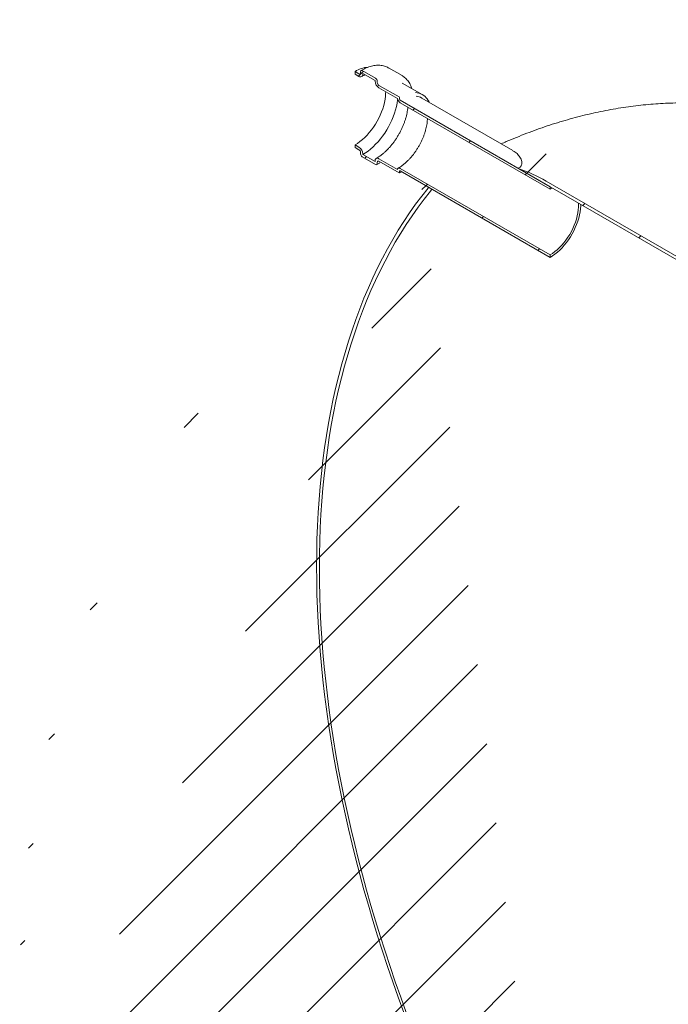
# Model space of a CAD drawing. Units: millimetres. Extents: x 8 to 610, y 5 to 290.
# Drawn here: x 243 to 276, y 195 to 245 of the extents above; entities that cross this region are included whole.
import ezdxf

# ---------------------------------------------------------------- set-up
doc = ezdxf.new("R2010")
doc.units = ezdxf.units.MM

msp = doc.modelspace()

# ---------------------------------------------------------------- hatches: boundary and pattern name
at = {"linetype": 'Continuous', "lineweight": 0}
h = msp.add_hatch(dxfattribs=at)
h.set_pattern_fill('ANSI31', style=0)
edge = h.paths.add_edge_path(flags=0)
edge.add_line((283.796261, 229.200329), (269.991738, 237.16951))
edge.add_arc((269.991738, 228.97144), 10.04, 90, 99.053465)
edge.add_line((268.581774, 237.820157), (269.991738, 237.006202))
edge.add_line((269.991738, 237.006202), (283.937682, 228.95538))
edge.add_line((283.937682, 228.95538), (283.937682, 245.286196))
edge.add_line((283.937682, 245.286196), (283.796261, 245.367837))
edge.add_line((283.796261, 245.367837), (283.796261, 229.200329))
h = msp.add_hatch(dxfattribs=at)
h.set_pattern_fill('ANSI31', style=0)
edge = h.paths.add_edge_path(flags=0)
edge.add_arc((262.525682, 241.414249), 0.04, 330.0026883, 450)
edge.add_line((262.525682, 241.446911), (261.507448, 242.034724))
edge.add_arc((261.507448, 242.132709), 0.12, 150.0026883, 270, ccw=False)
edge.add_line((261.422596, 242.181694), (261.422596, 242.247017))
edge.add_arc((261.337743, 242.296002), 0.12, 330.0026883, 450)
edge.add_line((261.337743, 242.393986), (260.65892, 242.785862))
edge.add_arc((260.65892, 242.687877), 0.12, 90, 150.0026883)
edge.add_line((260.574067, 242.736862), (260.574067, 242.671539))
edge.add_arc((260.489215, 242.720523), 0.12, 270, 330.0026883, ccw=False)
edge.add_line((260.489215, 242.622538), (260.291225, 242.736835))
edge.add_line((260.291225, 242.736835), (260.291225, 242.606189))
edge.add_line((260.291225, 242.606189), (260.489215, 242.491892))
edge.add_arc((260.489215, 242.720523), 0.28, 270, 330.0026883)
edge.add_line((260.687205, 242.606226), (260.687205, 242.638888))
edge.add_line((260.687205, 242.638888), (261.309459, 242.279668))
edge.add_line((261.309459, 242.279668), (261.309459, 242.247006))
edge.add_arc((261.507448, 242.132709), 0.28, 150.0026883, 270)
edge.add_line((261.507448, 241.904078), (262.443687, 241.363599))
edge.add_arc((262.582251, 241.316269), 0.2, 161.1412345, 270)
edge.add_line((262.582251, 241.152961), (270.19072, 236.760686))
edge.add_line((270.19072, 236.760686), (270.19072, 236.891332))
edge.add_line((270.19072, 236.891332), (262.582251, 241.283608))
edge.add_arc((262.582251, 241.316269), 0.04, 150.0026883, 270, ccw=False)
edge.add_line((262.553966, 241.332598), (262.553966, 241.397921))
h = msp.add_hatch(dxfattribs=at)
h.set_pattern_fill('ANSI31', style=0)
edge = h.paths.add_edge_path(flags=0)
edge.add_arc((262.525682, 237.6255), 0.04, 270, 330.0026883)
edge.add_line((262.553966, 237.609171), (262.553966, 237.674495))
edge.add_arc((262.582251, 237.658167), 0.04, 90, 150.0026883, ccw=False)
edge.add_line((262.582251, 237.690828), (270.19072, 233.298553))
edge.add_line((270.19072, 233.298553), (270.19072, 233.429199))
edge.add_line((270.19072, 233.429199), (262.582251, 237.821475))
edge.add_arc((262.582251, 237.658167), 0.2, 90, 140.8887946)
edge.add_line((262.443687, 237.770819), (261.507448, 238.311298))
edge.add_arc((261.507448, 238.082667), 0.28, 90, 150.0026883)
edge.add_line((261.309459, 238.196964), (261.309459, 238.164302))
edge.add_line((261.309459, 238.164302), (260.687205, 238.523522))
edge.add_line((260.687205, 238.523522), (260.687205, 238.556184))
edge.add_arc((260.489215, 238.670481), 0.28, 330.0026883, 450)
edge.add_line((260.489215, 238.899112), (260.291225, 239.013409))
edge.add_line((260.291225, 239.013409), (260.291225, 238.882763))
edge.add_line((260.291225, 238.882763), (260.489215, 238.768466))
edge.add_arc((260.489215, 238.670481), 0.12, -29.9973117, 90, ccw=False)
edge.add_line((260.574067, 238.621496), (260.574067, 238.556173))
edge.add_arc((260.65892, 238.507188), 0.12, 150.0026883, 270)
edge.add_line((260.65892, 238.409204), (261.337743, 238.017328))
edge.add_arc((261.337743, 238.115313), 0.12, 270, 330.0026883)
edge.add_line((261.422596, 238.066328), (261.422596, 238.131651))
edge.add_arc((261.507448, 238.082667), 0.12, 90, 150.0026883, ccw=False)
edge.add_line((261.507448, 238.180652), (262.525682, 237.592838))
h = msp.add_hatch(dxfattribs=at)
h.set_pattern_fill('ANSI31', style=0)
edge = h.paths.add_edge_path(flags=0)
edge.add_line((312.080532, 209.442695), (311.93911, 209.524336))
edge.add_line((311.93911, 209.524336), (311.93911, 160.531887))
edge.add_line((311.93911, 160.531887), (269.991738, 184.74759))
edge.add_arc((269.991738, 192.782351), 9.84, 188.8366879, 270, ccw=False)
edge.add_arc((294.685705, 196.621372), 51.2, 127.3557921, 188.8366879, ccw=False)
edge.add_arc((269.991738, 228.97144), 9.84, 126.6628481, 127.3557921, ccw=False)
edge.add_line((264.193807, 236.760496), (264.024829, 236.858045))
edge.add_arc((269.991738, 228.97144), 10.04, 127.1107026, 127.3557921)
edge.add_arc((294.685705, 196.621372), 51.4, 127.3557921, 188.8366879)
edge.add_arc((269.991738, 192.782351), 10.04, 188.8366879, 270)
edge.add_line((269.991738, 184.584282), (354.169326, 135.989595))
edge.add_arc((354.169326, 144.187664), 10.04, 270, 307.3557921)
edge.add_arc((329.475359, 176.537733), 51.4, 307.3557921, 361.8586059)
edge.add_line((361.615365, 177.580681), (361.455352, 177.673055))
edge.add_arc((329.475359, 176.537733), 51.2, -52.6442079, 2.0332041, ccw=False)
edge.add_arc((354.169326, 144.187664), 9.84, 270, 307.3557921, ccw=False)
edge.add_line((354.169326, 136.152903), (334.707949, 147.387717))
edge.add_line((334.707949, 147.387717), (334.707949, 193.114002))
edge.add_line((334.707949, 193.114002), (334.566527, 193.195643))
edge.add_line((334.566527, 193.195643), (334.566527, 147.469357))
edge.add_line((334.566527, 147.469357), (312.080532, 160.450246))
edge.add_line((312.080532, 160.450246), (312.080532, 209.442695))

# ---------------------------------------------------------------- linework, layer by layer
at = {"color": 7, "linetype": 'Continuous', "lineweight": 15}
for p, q in [((262.677634, 242.526668), (261.998811, 242.918544)), ((260.291225, 242.606189), (260.291225, 242.736835)), ((260.291225, 242.736835), (260.489215, 242.622538)), ((260.489215, 242.491892), (260.291225, 242.606189)), ((260.574067, 242.671539), (260.574067, 242.736862)), ((260.65892, 242.785862), (261.337743, 242.393986)), ((261.309459, 242.279668), (260.687205, 242.638888)), ((260.687205, 242.638888), (260.687205, 242.606226)), ((262.688245, 242.520444), (262.677634, 242.526668)), ((261.309459, 242.247006), (261.309459, 242.279668)), ((261.422596, 242.247017), (261.422596, 242.181694)), ((261.507448, 242.034724), (262.525682, 241.446911)), ((262.443687, 241.363599), (261.507448, 241.904078)), ((263.705586, 241.56375), (262.687353, 242.151563)), ((262.553966, 241.397921), (262.553966, 241.332598)), ((262.582251, 241.283608), (270.19072, 236.891332)), ((270.19072, 236.760686), (262.582251, 241.152961)), ((268.305171, 238.723719), (263.682161, 241.392525)), ((260.291225, 238.882763), (260.291225, 239.013409)), ((260.291225, 239.013409), (260.489215, 238.899112)), ((260.489215, 238.768466), (260.291225, 238.882763)), ((260.574067, 238.556173), (260.574067, 238.621496)), ((261.337743, 238.017328), (260.65892, 238.409204)), ((260.687205, 238.556184), (260.687205, 238.523522)), ((260.687205, 238.523522), (261.309459, 238.164302)), ((261.309459, 238.164302), (261.309459, 238.196964)), ((261.422596, 238.131651), (261.422596, 238.066328)), ((261.507448, 238.311298), (262.443687, 237.770819)), ((262.525682, 237.592838), (261.507448, 238.180652)), ((262.553966, 237.674495), (262.553966, 237.609171)), ((262.582251, 237.821475), (270.19072, 233.429199)), ((270.19072, 233.298553), (262.582251, 237.690828)), ((268.581774, 237.820157), (269.991738, 237.006202)), ((269.991738, 237.16951), (283.796261, 229.200329)), ((283.937682, 228.95538), (269.991738, 237.006202)), ((264.193807, 236.760496), (264.024829, 236.858045)), ((270.19072, 236.891332), (270.19072, 236.760686)), ((270.30871, 236.823218), (270.19072, 236.760686)), ((270.19072, 233.429199), (270.19072, 233.298553))]:
    msp.add_line(p, q, dxfattribs=at)
at = {"color": 7, "linetype": 'Continuous', "lineweight": 15, "flags": 128}
for points in [[(260.291225, 239.013409), (260.416401, 239.091497), (260.540766, 239.180729), (260.663513, 239.280526), (260.783845, 239.390241), (260.900982, 239.509163), (261.014164, 239.636519), (261.122658, 239.771485), (261.22576, 239.913184), (261.322802, 240.060699), (261.413152, 240.213071), (261.496227, 240.369314), (261.571487, 240.528413), (261.638444, 240.689337), (261.696664, 240.851043), (261.745769, 241.012481), (261.78544, 241.172604), (261.815421, 241.330375), (261.835517, 241.484769), (261.845598, 241.634786), (261.84686, 241.70814)], [(260.687205, 238.523522), (260.820367, 238.606149), (260.952784, 238.699821), (261.083717, 238.804014), (261.212431, 238.918146), (261.338209, 239.041579), (261.460346, 239.173622), (261.578159, 239.313536), (261.69099, 239.46054), (261.798207, 239.613811), (261.899211, 239.772493), (261.993436, 239.935697), (262.080357, 240.10251), (262.159487, 240.272001), (262.230383, 240.443221), (262.292649, 240.615213), (262.345937, 240.787015), (262.389948, 240.957665), (262.424437, 241.126211), (262.449211, 241.291708), (262.45301, 241.324573)], [(262.443687, 237.770819), (262.45053, 237.793648), (262.461224, 237.812517), (262.475455, 237.826873), (262.492808, 237.836299), (262.512776, 237.840517), (262.534774, 237.839405), (262.55816, 237.832995), (262.582251, 237.821475)], [(262.770799, 194.963902), (262.486019, 195.743952), (262.210145, 196.524245), (261.943251, 197.304564), (261.685414, 198.084694), (261.436703, 198.86442), (261.197187, 199.643526), (260.966934, 200.421795), (260.746005, 201.199014), (260.534464, 201.974966), (260.332367, 202.749438), (260.139771, 203.522215), (259.95673, 204.293083), (259.783293, 205.06183), (259.619509, 205.828243), (259.465424, 206.592109), (259.321079, 207.353217), (259.186514, 208.111358), (259.061768, 208.866321), (258.946873, 209.617897), (258.841863, 210.365879), (258.746766, 211.110059), (258.661609, 211.850233), (258.586414, 212.586195), (258.521204, 213.317741), (258.465995, 214.04467), (258.420803, 214.76678), (258.385641, 215.483872), (258.360519, 216.195747), (258.345442, 216.902208), (258.340416, 217.603061), (258.345442, 218.29811), (258.360519, 218.987165), (258.385641, 219.670034), (258.420803, 220.346528), (258.465995, 221.016461), (258.521204, 221.679647), (258.586414, 222.335903), (258.661609, 222.985047), (258.746766, 223.6269), (258.841863, 224.261284), (258.946873, 224.888024), (259.061768, 225.506946), (259.186514, 226.11788), (259.321079, 226.720655), (259.465424, 227.315107), (259.619509, 227.901069), (259.783293, 228.478381), (259.95673, 229.046882), (260.139771, 229.606415), (260.332367, 230.156826), (260.534464, 230.697962), (260.746005, 231.229674), (260.966934, 231.751814), (261.197187, 232.264238), (261.436703, 232.766805), (261.685414, 233.259375), (261.943251, 233.741812), (262.210145, 234.213983), (262.486019, 234.675758), (262.770799, 235.127007), (263.064406, 235.567608), (263.366758, 235.997437), (263.677772, 236.416376), (263.997361, 236.82431)], [(264.116771, 236.667878), (263.798425, 236.261532), (263.488622, 235.844223), (263.187446, 235.416066), (262.894982, 234.97718), (262.61131, 234.527686), (262.336509, 234.067709), (262.070654, 233.597375), (261.813819, 233.116815), (261.566076, 232.626161), (261.327493, 232.12555), (261.098135, 231.61512), (260.878066, 231.095011), (260.667348, 230.565368), (260.466038, 230.026338), (260.274191, 229.478069), (260.091862, 228.920713), (259.9191, 228.354424), (259.755954, 227.779358), (259.602467, 227.195676), (259.458684, 226.603538), (259.324643, 226.003107), (259.200382, 225.394551), (259.085935, 224.778037), (258.981333, 224.153736), (258.886607, 223.52182), (258.80178, 222.882465), (258.726879, 222.235847), (258.661922, 221.582144), (258.606928, 220.921539), (258.561912, 220.254212), (258.526887, 219.58035), (258.501862, 218.900138), (258.486844, 218.213765), (258.481838, 217.52142), (258.486844, 216.823294), (258.501862, 216.119582), (258.526887, 215.410477), (258.561912, 214.696175), (258.606928, 213.976875), (258.661922, 213.252775), (258.726879, 212.524075), (258.80178, 211.790977), (258.886607, 211.053683), (258.981333, 210.312398), (259.085935, 209.567327), (259.200382, 208.818675), (259.324643, 208.06665), (259.458684, 207.311459), (259.602467, 206.553312), (259.755954, 205.792418), (259.9191, 205.028988), (260.091862, 204.263232), (260.274191, 203.495363), (260.466038, 202.725593), (260.667348, 201.954135), (260.878066, 201.181202), (261.098135, 200.407007), (261.327493, 199.631766), (261.566076, 198.855692), (261.813819, 198.079001), (262.070654, 197.301906), (262.336509, 196.524623), (262.61131, 195.747366), (262.894982, 194.970352)], [(270.19072, 233.429199), (270.313052, 233.505821), (270.434503, 233.593892), (270.554198, 233.692779), (270.671273, 233.801768), (270.784886, 233.920075), (270.894219, 234.046846), (270.998482, 234.181169), (271.096926, 234.322076), (271.18884, 234.468551), (271.273563, 234.61954), (271.350484, 234.773954), (271.419049, 234.93068), (271.478763, 235.08859), (271.529198, 235.246546), (271.569988, 235.403409), (271.600841, 235.55805), (271.621534, 235.709355), (271.631918, 235.856232), (271.631918, 235.997624), (271.628365, 236.061397)], [(270.19072, 233.298553), (270.315896, 233.376641), (270.440261, 233.465872), (270.563008, 233.56567), (270.683339, 233.675384), (270.800477, 233.794306), (270.913659, 233.921662), (271.022153, 234.056628), (271.125255, 234.198327), (271.222296, 234.345842), (271.312647, 234.498214), (271.395722, 234.654457), (271.470982, 234.813556), (271.537939, 234.974481), (271.596159, 235.136186), (271.645264, 235.297624), (271.684935, 235.457748), (271.714916, 235.615518), (271.735012, 235.769913), (271.745093, 235.91993), (271.746355, 235.993283)]]:
    msp.add_lwpolyline(points, dxfattribs=at)
at = {"color": 7, "linetype": 'Continuous', "lineweight": 15}
for centre, radius, start, end in [((261.112996, 241.398907), 1.570147, 95.8699632, 121.558727), ((260.522339, 242.663147), 0.052405, 230.7967148, 9.214037), ((260.566504, 242.586646), 0.122279, 230.7967148, 9.214037), ((260.625796, 242.745253), 0.052405, 50.7967148, 189.214037), ((261.739319, 242.266567), 0.430305, 182.6054785, 237.3945217), ((261.23837, 242.238634), 0.184417, 2.6054785, 57.3945217), ((261.606822, 242.190077), 0.184417, 182.6054785, 237.3945217), ((262.492558, 241.395126), 0.061472, 2.6054785, 57.3945217), ((263.295917, 240.854332), 0.818594, 35.2271915, 85.4441467), ((263.298516, 240.719362), 0.774812, 60.3205451, 83.0376281), ((262.752451, 241.415819), 0.313149, 189.5993204, 237.0769775), ((262.615375, 241.335392), 0.061472, 182.6054785, 237.3945217), ((260.257344, 238.536623), 0.430305, 2.6054785, 57.3945217), ((260.389842, 238.613113), 0.184417, 2.6054785, 57.3945217), ((260.758293, 238.564556), 0.184417, 182.6054785, 237.3945217), ((261.430159, 238.216544), 0.122279, 50.7967148, 189.214037), ((261.370867, 238.057937), 0.052405, 230.7967148, 9.214037), ((261.474325, 238.140043), 0.052405, 50.7967148, 189.214037), ((262.536723, 237.606374), 0.017468, 230.7967148, 9.214037), ((262.571209, 237.677292), 0.017468, 50.7967148, 189.214037), ((265.915355, 230.188943), 8.083638, 59.7167099, 70.7400994), ((266.973807, 234.428885), 3.820639, 140.5207078, 141.1731125), ((267.012392, 234.33776), 3.716728, 139.3190355, 141.1762221)]:
    msp.add_arc(centre, radius, start, end, dxfattribs=at)
for points, knots in [([(262.003385, 242.914232), (261.982441, 242.926542), (261.929622, 242.95759), (261.837995, 242.994739), (261.730138, 243.02695), (261.61716, 243.04725), (261.49978, 243.056098), (261.378354, 243.053252), (261.253416, 243.038695), (261.125547, 243.012399), (260.995394, 242.974519), (260.86365, 242.924982), (260.731204, 242.865106), (260.642956, 242.816203), (260.598925, 242.791803)], [0, 0, 0, 0, 0.0551463727, 0.1390793665, 0.2230909245, 0.3074294669, 0.3922821941, 0.4777502674, 0.5638449276, 0.6505032663, 0.7376162941, 0.8250589145, 0.9127132887, 1, 1, 1, 1]), ([(260.629203, 242.478029), (260.648447, 242.488827), (260.70443, 242.520237), (260.764612, 242.551141), (260.8042, 242.567149), (260.808477, 242.568878)], [0, 0, 0, 0, 0.318438762, 0.926361787, 1, 1, 1, 1]), ([(263.17664, 241.869104), (263.16726, 241.897826), (263.144232, 241.968332), (263.09705, 242.071453), (263.036881, 242.17875), (262.968, 242.276012), (262.891493, 242.363367), (262.807148, 242.439226), (262.739225, 242.491035), (262.697583, 242.513844), (262.688546, 242.518794)], [0, 0, 0, 0, 0.100265069, 0.246123982, 0.39118618, 0.535247152, 0.678187554, 0.820025504, 0.960941882, 1, 1, 1, 1]), ([(262.971655, 240.928163), (262.969655, 240.903139), (262.964024, 240.832706), (262.94572, 240.711704), (262.917428, 240.566584), (262.880546, 240.418299), (262.835696, 240.268064), (262.782937, 240.116729), (262.722561, 239.965255), (262.654878, 239.814573), (262.580266, 239.665613), (262.499158, 239.519289), (262.41204, 239.376497), (262.319446, 239.238107), (262.221962, 239.104958), (262.120208, 238.977843), (262.014848, 238.857513), (261.906576, 238.744659), (261.796124, 238.639937), (261.684242, 238.54386), (261.571739, 238.457153), (261.465828, 238.383914), (261.398055, 238.343434), (261.36746, 238.325161)], [0, 0, 0, 0, 0.026857495, 0.075593483, 0.124444024, 0.173408713, 0.222479735, 0.271644703, 0.320888511, 0.370194503, 0.419545187, 0.468922644, 0.518308739, 0.567681685, 0.617020628, 0.666307258, 0.715523403, 0.764651305, 0.81367413, 0.862576842, 0.911347597, 0.959979917, 1, 1, 1, 1]), ([(264.057233, 241.176001), (264.049193, 241.192543), (264.024542, 241.243265), (263.99569, 241.290645), (263.972957, 241.318768), (263.972611, 241.319196)], [0, 0, 0, 0, 0.322777201, 0.989696908, 1, 1, 1, 1]), ([(283.796261, 239.872214), (283.768999, 239.883353), (283.596651, 239.953769), (283.274541, 240.07217), (282.829824, 240.226747), (282.38001, 240.368645), (281.925792, 240.499132), (281.467187, 240.617793), (281.004392, 240.724669), (280.537546, 240.819676), (280.066802, 240.902767), (279.5923, 240.973885), (279.114181, 241.032972), (278.63258, 241.079974), (278.147628, 241.114832), (277.659456, 241.137487), (277.168192, 241.147881), (276.673962, 241.145952), (276.176894, 241.131639), (275.677118, 241.104879), (275.174767, 241.065611), (274.669979, 241.013773), (274.162898, 240.949307), (273.653678, 240.872155), (273.142483, 240.782268), (272.629486, 240.679599), (272.114878, 240.564112), (271.598862, 240.43578), (271.081655, 240.29459), (270.563495, 240.140536), (270.044629, 239.973652), (269.525337, 239.793916), (269.005847, 239.601586), (268.486654, 239.395972), (268.056044, 239.216944), (267.799679, 239.102155), (267.715173, 239.064317)], [0, 0, 0, 0, 0.005371291, 0.033956968, 0.062585989, 0.091268056, 0.120012892, 0.148830236, 0.177729832, 0.206721412, 0.235814675, 0.265019262, 0.294344719, 0.323800458, 0.353395706, 0.383139446, 0.41304035, 0.443106702, 0.473346306, 0.503766396, 0.534373527, 0.565173466, 0.596171072, 0.627370177, 0.658773471, 0.690382383, 0.722196987, 0.754215906, 0.786436255, 0.818853597, 0.851461945, 0.884253786, 0.91722016, 0.950350765, 0.983634113, 1, 1, 1, 1]), ([(263.964653, 240.354917), (263.964523, 240.33892), (263.964051, 240.280893), (263.954628, 240.17508), (263.936377, 240.038605), (263.909231, 239.898076), (263.873944, 239.754867), (263.830479, 239.60979), (263.779101, 239.463832), (263.720079, 239.317945), (263.65376, 239.173088), (263.580547, 239.030211), (263.500898, 238.890245), (263.415329, 238.754102), (263.324401, 238.622667), (263.228726, 238.496786), (263.128952, 238.37726), (263.025766, 238.264837), (262.91989, 238.16023), (262.812071, 238.064004), (262.703109, 237.97697), (262.592805, 237.898038), (262.519378, 237.853759), (262.482259, 237.831376)], [0, 0, 0, 0, 0.01852832, 0.067210711, 0.115967665, 0.164813327, 0.213749794, 0.262771637, 0.311868869, 0.361028846, 0.410237438, 0.459479736, 0.508740432, 0.558004021, 0.607250429, 0.656463245, 0.705626828, 0.754725746, 0.803745137, 0.852671376, 0.901493188, 0.950203458, 1, 1, 1, 1]), ([(268.581774, 237.820157), (268.603668, 237.834076), (268.647328, 237.861831), (268.69319, 237.907666), (268.733373, 237.965256), (268.757348, 238.034089), (268.763544, 238.127037), (268.74226, 238.229769), (268.69468, 238.338036), (268.631545, 238.437339), (268.529861, 238.557764), (268.422206, 238.658142), (268.327304, 238.706035), (268.3023, 238.718653)], [0, 0, 0, 0, 0.03695359, 0.073688509, 0.111480736, 0.176167568, 0.24236603, 0.351409122, 0.461538023, 0.573493818, 0.685757983, 0.917203313, 1, 1, 1, 1]), ([(261.397738, 238.011387), (261.421128, 238.025126), (261.485195, 238.062759), (261.548788, 238.106015), (261.589163, 238.133479)], [0, 0, 0, 0, 0.365090314, 1, 1, 1, 1]), ([(262.545681, 237.590858), (262.567301, 237.603374), (262.601012, 237.62289), (262.634536, 237.64557), (262.646559, 237.653704)], [0, 0, 0, 0, 0.6413652298, 1, 1, 1, 1])]:
    msp.add_open_spline(points, degree=3, knots=knots, dxfattribs=at)

doc.saveas('drawing.dxf')
